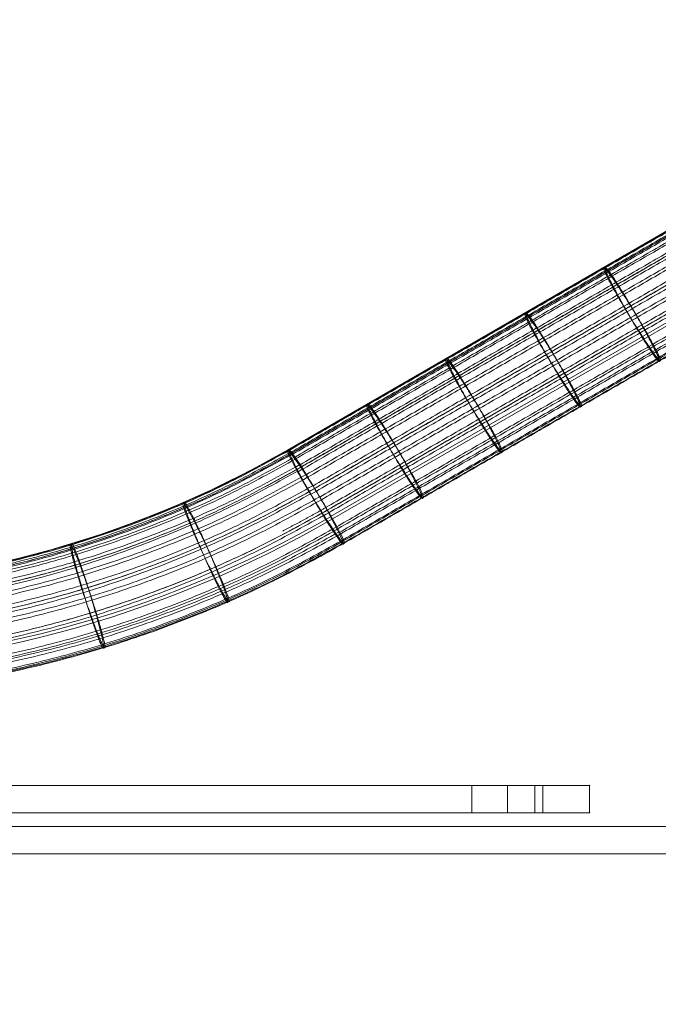
# Model space of a CAD drawing. Units: millimetres. Extents: x -25122 to -11322, y -1524 to 11076.
# Drawn here: x -19365 to -19249, y 7632 to 7812 of the extents above; entities that cross this region are included whole.
import ezdxf

# ---------------------------------------------------------------- set-up
doc = ezdxf.new("R2010")
doc.units = ezdxf.units.MM
doc.header["$MEASUREMENT"] = 0
doc.linetypes.add('DGN Style 2', pattern=[159.034128, 95.420477, -63.613651])
for name, color, linetype, lineweight in [('common_[ID]_8_[Material]_Unchanged_[Source]_Cell - Level 25', 7, 'Continuous', 0), ('Level 15', 7, 'Continuous', 0), ('Level 61', 7, 'Continuous', 0), ('Level 63', 7, 'Continuous', 0), ('Level 8', 18, 'Continuous', 0), ('ropes - Level 26', 7, 'Continuous', 0), ('ropes - Level 27', 7, 'Continuous', 0)]:
    doc.layers.add(name, color=color, linetype=linetype, lineweight=lineweight)

# ---------------------------------------------------------------- blocks, each defined once
blk = doc.blocks.new('*U2047')
at = {"layer": 'Level 8', "color": 98, "linetype": 'Continuous', "lineweight": 0}
blk.add_circle((-1731.35, 3682.24), 704.37, dxfattribs=at)
blk = doc.blocks.new('From Smart Solid_723')
at = {"layer": 'common_[ID]_8_[Material]_Unchanged_[Source]_Cell - Level 25', "color": 7, "linetype": 'Continuous', "lineweight": 13}
for p, q in [((-435, 2.5), (435, 2.5)), ((-435, -2.5), (435, -2.5))]:
    blk.add_line(p, q, dxfattribs=at)
blk = doc.blocks.new('From Smart Solid_726')
at = {"layer": 'common_[ID]_8_[Material]_Unchanged_[Source]_Cell - Level 25', "color": 7, "linetype": 'Continuous', "lineweight": 13}
for p, q in [((-435, 0), (435, 0)), ((435, 0), (-435, 0))]:
    blk.add_line(p, q, dxfattribs=at)
blk = doc.blocks.new('From Smart Solid_733')
at = {"layer": 'common_[ID]_8_[Material]_Unchanged_[Source]_Cell - Level 25', "color": 7, "linetype": 'Continuous', "lineweight": 13}
blk.add_line((-435, 15), (435, 15), dxfattribs=at)
blk = doc.blocks.new('common_2')
at = {"layer": 'common_[ID]_8_[Material]_Unchanged_[Source]_Cell - Level 25', "color": 7, "linetype": 'Continuous', "lineweight": 13}
for name, p in [('From Smart Solid_723', (-19411.1655, 7661.7895)), ('From Smart Solid_726', (-19411.1655, 7664.2895)), ('From Smart Solid_733', (-19411.1655, 7644.2895))]:
    blk.add_blockref(name, p, dxfattribs=at)
blk = doc.blocks.new('From Smart Solid_982')
at = {"layer": 'ropes - Level 27', "color": 12}
for p, q in [((224.79, -239.01), (94.79, -314.07)), ((233.03, -251.57), (103.03, -326.62))]:
    blk.add_line(p, q, dxfattribs=at)
at = {"layer": 'ropes - Level 27', "color": 12, "extrusion": (0, 0, -1)}
for radius, start, end in [(190, 240.0726, 300.0726), (205, 239.8271, 299.8271)]:
    blk.add_arc((0, -149.4), radius, start, end, dxfattribs=at)
at = {"layer": 'ropes - Level 27', "color": 12}
for start_param, end_param in [(6.281878, 10.470668), (4.187483, 6.281878)]:
    blk.add_ellipse((100, -322.61), major_axis=(-5.21, 8.54), ratio=0.057528, start_param=start_param, end_param=end_param, dxfattribs=at)
for points in [[(225, -239.13), (160, -276.66), (95, -314.19)], [(225.05, -239.9), (160.05, -277.42), (95.05, -314.95)], [(225.47, -239.66), (160.47, -277.19), (95.47, -314.71)], [(226.22, -240.66), (161.22, -278.19), (96.22, -315.72)], [(226.45, -242.6), (161.45, -280.13), (96.45, -317.66)], [(227.24, -242.14), (162.24, -279.67), (97.24, -317.2)], [(228.45, -243.99), (163.45, -281.52), (98.45, -319.05)], [(229.75, -246.04), (164.75, -283.57), (99.75, -321.1)], [(228.76, -246.62), (163.76, -284.14), (98.76, -321.67)], [(231, -248.09), (166, -285.62), (101, -323.15)], [(232.11, -249.97), (167.11, -287.49), (102.11, -325.02)], [(231.17, -250.51), (166.17, -288.04), (101.17, -325.57)], [(233.09, -253.44), (168.09, -290.97), (103.09, -328.49)], [(234.53, -254.33), (169.53, -291.85), (104.53, -329.38)], [(234.65, -255.58), (169.65, -293.11), (104.65, -330.64)], [(235.23, -255.98), (170.23, -293.51), (105.23, -331.04)]]:
    blk.add_open_spline(points, degree=2, dxfattribs=at)
for points, weights in [([(152.57, -280.71), (151.71, -281.21), (159.95, -293.77), (168.19, -306.32), (160.81, -293.27)], [1, 0.5, 1, 0.5, 1]), ([(138.13, -289.05), (137.26, -289.55), (145.51, -302.11), (153.75, -314.66), (146.37, -301.61)], [1, 0.5, 1, 0.5, 1]), ([(123.68, -297.39), (122.82, -297.89), (131.06, -310.44), (139.3, -323), (131.92, -309.95)], [1, 0.5, 1, 0.5, 1]), ([(109.24, -305.73), (108.37, -306.23), (116.62, -318.78), (124.86, -331.34), (117.48, -318.28)], [1, 0.5, 1, 0.5, 1]), ([(75.68, -323.68), (74.76, -324.08), (81.54, -337.48), (88.32, -350.89), (82.46, -337.09)], [0.973535882229, 0.486767941115, 0.973535882229, 0.486767941115, 0.973535882229]), ([(55.11, -331.24), (54.16, -331.53), (59.35, -345.62), (64.54, -359.72), (60.3, -345.33)], [0.953687793901, 0.47684389695, 0.953687793901, 0.47684389695, 0.953687793901])]:
    blk.add_rational_spline(points, weights, degree=2, knots=[0, 0, 0, 0.5, 0.5, 1, 1, 1], dxfattribs=at)
for points, weights in [([(160.81, -293.27), (153.43, -280.21), (152.57, -280.71)], [1, 0.5, 1]), ([(146.37, -301.61), (138.99, -288.55), (138.13, -289.05)], [1, 0.5, 1]), ([(131.92, -309.95), (124.54, -296.89), (123.68, -297.39)], [1, 0.5, 1]), ([(117.48, -318.28), (110.1, -305.23), (109.24, -305.73)], [1, 0.5, 1]), ([(95.05, -314.95), (-0.53, -369.83), (-95.85, -314.49)], [0.827160493827, 0.716342000661, 0.827160493827]), ([(95.47, -314.71), (0.02, -369.83), (-95.43, -314.73)], [0.827160493827, 0.716342000661, 0.827160493827]), ([(95, -314.19), (-0.14, -369.03), (-95.21, -314.07)], [0.901234567901, 0.780492030571, 0.901234567901]), ([(96.22, -315.72), (0.19, -371.27), (-95.93, -315.89)], [0.777777777778, 0.673575314055, 0.777777777778]), ([(96.45, -317.66), (-0.7, -373.34), (-97.49, -317.05)], [0.753086419753, 0.652191970751, 0.753086419753]), ([(97.24, -317.2), (0.36, -373.34), (-96.7, -317.51)], [0.753086419753, 0.652191970751, 0.753086419753]), ([(98.45, -319.05), (0.51, -375.89), (-97.69, -319.49)], [0.753086419753, 0.652191970751, 0.753086419753]), ([(98.76, -321.67), (-0.7, -378.69), (-99.81, -321.07)], [0.777777777778, 0.673575314055, 0.777777777778]), ([(99.75, -321.1), (0.62, -378.69), (-98.82, -321.64)], [0.777777777778, 0.673575314055, 0.777777777778]), ([(101, -323.15), (0.69, -381.46), (-99.97, -323.74)], [0.827160493827, 0.716342000661, 0.827160493827]), ([(82.46, -337.09), (76.59, -323.28), (75.68, -323.68)], [0.973535882229, 0.486767941115, 0.973535882229]), ([(101.17, -325.57), (-0.54, -383.98), (-101.98, -325.1)], [0.901234567901, 0.780492030571, 0.901234567901]), ([(102.11, -325.02), (0.72, -383.98), (-101.04, -325.64)], [0.901234567901, 0.780492030571, 0.901234567901]), ([(103.09, -328.49), (-0.31, -388.01), (-103.56, -328.22)], [0.901234567901, 0.780492030571, 0.901234567901]), ([(104.65, -330.64), (0.01, -391.06), (-104.63, -330.65)], [0.777777777778, 0.673575314055, 0.777777777778]), ([(104.53, -329.38), (0.61, -389.73), (-103.61, -329.91)], [0.827160493827, 0.716342000661, 0.827160493827]), ([(105.23, -331.04), (0.36, -391.79), (-104.69, -331.35)], [0.753086419753, 0.652191970751, 0.753086419753]), ([(60.3, -345.33), (56.06, -330.94), (55.11, -331.24)], [0.953687793901, 0.47684389695, 0.953687793901])]:
    blk.add_rational_spline(points, weights, degree=2, dxfattribs=at)
blk = doc.blocks.new('From Smart Solid_983')
at = {"layer": 'ropes - Level 27', "color": 12}
for p, q in [((224.79, -239.01), (94.79, -314.07)), ((233.03, -251.57), (103.03, -326.62))]:
    blk.add_line(p, q, dxfattribs=at)
at = {"layer": 'ropes - Level 27', "color": 12, "extrusion": (0, 0, -1)}
for radius, start, end in [(190, 240.0726, 300.0726), (205, 239.8271, 299.8271)]:
    blk.add_arc((0, -149.4), radius, start, end, dxfattribs=at)
at = {"layer": 'ropes - Level 27', "color": 12}
for start_param, end_param in [(6.281878, 10.470668), (4.187483, 6.281878)]:
    blk.add_ellipse((100, -322.61), major_axis=(-5.21, 8.54), ratio=0.057528, start_param=start_param, end_param=end_param, dxfattribs=at)
for points in [[(225, -239.13), (160, -276.66), (95, -314.19)], [(225.05, -239.9), (160.05, -277.42), (95.05, -314.95)], [(225.47, -239.66), (160.47, -277.19), (95.47, -314.71)], [(226.22, -240.66), (161.22, -278.19), (96.22, -315.72)], [(226.45, -242.6), (161.45, -280.13), (96.45, -317.66)], [(227.24, -242.14), (162.24, -279.67), (97.24, -317.2)], [(228.45, -243.99), (163.45, -281.52), (98.45, -319.05)], [(229.75, -246.04), (164.75, -283.57), (99.75, -321.1)], [(228.76, -246.62), (163.76, -284.14), (98.76, -321.67)], [(231, -248.09), (166, -285.62), (101, -323.15)], [(232.11, -249.97), (167.11, -287.49), (102.11, -325.02)], [(231.17, -250.51), (166.17, -288.04), (101.17, -325.57)], [(233.09, -253.44), (168.09, -290.97), (103.09, -328.49)], [(234.53, -254.33), (169.53, -291.85), (104.53, -329.38)], [(234.65, -255.58), (169.65, -293.11), (104.65, -330.64)], [(235.23, -255.98), (170.23, -293.51), (105.23, -331.04)]]:
    blk.add_open_spline(points, degree=2, dxfattribs=at)
for points, weights in [([(152.57, -280.71), (151.71, -281.21), (159.95, -293.77), (168.19, -306.32), (160.81, -293.27)], [1, 0.5, 1, 0.5, 1]), ([(138.13, -289.05), (137.26, -289.55), (145.51, -302.11), (153.75, -314.66), (146.37, -301.61)], [1, 0.5, 1, 0.5, 1]), ([(123.68, -297.39), (122.82, -297.89), (131.06, -310.44), (139.3, -323), (131.92, -309.95)], [1, 0.5, 1, 0.5, 1]), ([(109.24, -305.73), (108.37, -306.23), (116.62, -318.78), (124.86, -331.34), (117.48, -318.28)], [1, 0.5, 1, 0.5, 1]), ([(75.68, -323.68), (74.76, -324.08), (81.54, -337.48), (88.32, -350.89), (82.46, -337.09)], [0.973535882229, 0.486767941115, 0.973535882229, 0.486767941115, 0.973535882229]), ([(55.11, -331.24), (54.16, -331.53), (59.35, -345.62), (64.54, -359.72), (60.3, -345.33)], [0.953687793901, 0.47684389695, 0.953687793901, 0.47684389695, 0.953687793901])]:
    blk.add_rational_spline(points, weights, degree=2, knots=[0, 0, 0, 0.5, 0.5, 1, 1, 1], dxfattribs=at)
for points, weights in [([(160.81, -293.27), (153.43, -280.21), (152.57, -280.71)], [1, 0.5, 1]), ([(146.37, -301.61), (138.99, -288.55), (138.13, -289.05)], [1, 0.5, 1]), ([(131.92, -309.95), (124.54, -296.89), (123.68, -297.39)], [1, 0.5, 1]), ([(117.48, -318.28), (110.1, -305.23), (109.24, -305.73)], [1, 0.5, 1]), ([(95.05, -314.95), (-0.53, -369.83), (-95.85, -314.49)], [0.827160493827, 0.716342000661, 0.827160493827]), ([(95.47, -314.71), (0.02, -369.83), (-95.43, -314.73)], [0.827160493827, 0.716342000661, 0.827160493827]), ([(95, -314.19), (-0.14, -369.03), (-95.21, -314.07)], [0.901234567901, 0.780492030571, 0.901234567901]), ([(96.22, -315.72), (0.19, -371.27), (-95.93, -315.89)], [0.777777777778, 0.673575314055, 0.777777777778]), ([(96.45, -317.66), (-0.7, -373.34), (-97.49, -317.05)], [0.753086419753, 0.652191970751, 0.753086419753]), ([(97.24, -317.2), (0.36, -373.34), (-96.7, -317.51)], [0.753086419753, 0.652191970751, 0.753086419753]), ([(98.45, -319.05), (0.51, -375.89), (-97.69, -319.49)], [0.753086419753, 0.652191970751, 0.753086419753]), ([(98.76, -321.67), (-0.7, -378.69), (-99.81, -321.07)], [0.777777777778, 0.673575314055, 0.777777777778]), ([(99.75, -321.1), (0.62, -378.69), (-98.82, -321.64)], [0.777777777778, 0.673575314055, 0.777777777778]), ([(101, -323.15), (0.69, -381.46), (-99.97, -323.74)], [0.827160493827, 0.716342000661, 0.827160493827]), ([(82.46, -337.09), (76.59, -323.28), (75.68, -323.68)], [0.973535882229, 0.486767941115, 0.973535882229]), ([(101.17, -325.57), (-0.54, -383.98), (-101.98, -325.1)], [0.901234567901, 0.780492030571, 0.901234567901]), ([(102.11, -325.02), (0.72, -383.98), (-101.04, -325.64)], [0.901234567901, 0.780492030571, 0.901234567901]), ([(103.09, -328.49), (-0.31, -388.01), (-103.56, -328.22)], [0.901234567901, 0.780492030571, 0.901234567901]), ([(104.65, -330.64), (0.01, -391.06), (-104.63, -330.65)], [0.777777777778, 0.673575314055, 0.777777777778]), ([(104.53, -329.38), (0.61, -389.73), (-103.61, -329.91)], [0.827160493827, 0.716342000661, 0.827160493827]), ([(105.23, -331.04), (0.36, -391.79), (-104.69, -331.35)], [0.753086419753, 0.652191970751, 0.753086419753]), ([(60.3, -345.33), (56.06, -330.94), (55.11, -331.24)], [0.953687793901, 0.47684389695, 0.953687793901])]:
    blk.add_rational_spline(points, weights, degree=2, dxfattribs=at)
blk = doc.blocks.new('From Smart Solid_984')
at = {"layer": 'ropes - Level 27', "color": 12}
for p, q in [((224.79, -239.01), (94.79, -314.07)), ((233.03, -251.57), (103.03, -326.62))]:
    blk.add_line(p, q, dxfattribs=at)
at = {"layer": 'ropes - Level 27', "color": 12, "extrusion": (0, 0, -1)}
for radius, start, end in [(190, 240.0726, 300.0726), (205, 239.8271, 299.8271)]:
    blk.add_arc((0, -149.4), radius, start, end, dxfattribs=at)
at = {"layer": 'ropes - Level 27', "color": 12}
for start_param, end_param in [(6.281878, 10.470668), (4.187483, 6.281878)]:
    blk.add_ellipse((100, -322.61), major_axis=(-5.21, 8.54), ratio=0.057528, start_param=start_param, end_param=end_param, dxfattribs=at)
for points in [[(225, -239.13), (160, -276.66), (95, -314.19)], [(225.05, -239.9), (160.05, -277.42), (95.05, -314.95)], [(225.47, -239.66), (160.47, -277.19), (95.47, -314.71)], [(226.22, -240.66), (161.22, -278.19), (96.22, -315.72)], [(226.45, -242.6), (161.45, -280.13), (96.45, -317.66)], [(227.24, -242.14), (162.24, -279.67), (97.24, -317.2)], [(228.45, -243.99), (163.45, -281.52), (98.45, -319.05)], [(229.75, -246.04), (164.75, -283.57), (99.75, -321.1)], [(228.76, -246.62), (163.76, -284.14), (98.76, -321.67)], [(231, -248.09), (166, -285.62), (101, -323.15)], [(232.11, -249.97), (167.11, -287.49), (102.11, -325.02)], [(231.17, -250.51), (166.17, -288.04), (101.17, -325.57)], [(233.09, -253.44), (168.09, -290.97), (103.09, -328.49)], [(234.53, -254.33), (169.53, -291.85), (104.53, -329.38)], [(234.65, -255.58), (169.65, -293.11), (104.65, -330.64)], [(235.23, -255.98), (170.23, -293.51), (105.23, -331.04)]]:
    blk.add_open_spline(points, degree=2, dxfattribs=at)
for points, weights in [([(152.57, -280.71), (151.71, -281.21), (159.95, -293.77), (168.19, -306.32), (160.81, -293.27)], [1, 0.5, 1, 0.5, 1]), ([(138.13, -289.05), (137.26, -289.55), (145.51, -302.11), (153.75, -314.66), (146.37, -301.61)], [1, 0.5, 1, 0.5, 1]), ([(123.68, -297.39), (122.82, -297.89), (131.06, -310.44), (139.3, -323), (131.92, -309.95)], [1, 0.5, 1, 0.5, 1]), ([(109.24, -305.73), (108.37, -306.23), (116.62, -318.78), (124.86, -331.34), (117.48, -318.28)], [1, 0.5, 1, 0.5, 1]), ([(75.68, -323.68), (74.76, -324.08), (81.54, -337.48), (88.32, -350.89), (82.46, -337.09)], [0.973535882229, 0.486767941115, 0.973535882229, 0.486767941115, 0.973535882229]), ([(55.11, -331.24), (54.16, -331.53), (59.35, -345.62), (64.54, -359.72), (60.3, -345.33)], [0.953687793901, 0.47684389695, 0.953687793901, 0.47684389695, 0.953687793901])]:
    blk.add_rational_spline(points, weights, degree=2, knots=[0, 0, 0, 0.5, 0.5, 1, 1, 1], dxfattribs=at)
for points, weights in [([(160.81, -293.27), (153.43, -280.21), (152.57, -280.71)], [1, 0.5, 1]), ([(146.37, -301.61), (138.99, -288.55), (138.13, -289.05)], [1, 0.5, 1]), ([(131.92, -309.95), (124.54, -296.89), (123.68, -297.39)], [1, 0.5, 1]), ([(117.48, -318.28), (110.1, -305.23), (109.24, -305.73)], [1, 0.5, 1]), ([(95.05, -314.95), (-0.53, -369.83), (-95.85, -314.49)], [0.827160493827, 0.716342000661, 0.827160493827]), ([(95.47, -314.71), (0.02, -369.83), (-95.43, -314.73)], [0.827160493827, 0.716342000661, 0.827160493827]), ([(95, -314.19), (-0.14, -369.03), (-95.21, -314.07)], [0.901234567901, 0.780492030571, 0.901234567901]), ([(96.22, -315.72), (0.19, -371.27), (-95.93, -315.89)], [0.777777777778, 0.673575314055, 0.777777777778]), ([(96.45, -317.66), (-0.7, -373.34), (-97.49, -317.05)], [0.753086419753, 0.652191970751, 0.753086419753]), ([(97.24, -317.2), (0.36, -373.34), (-96.7, -317.51)], [0.753086419753, 0.652191970751, 0.753086419753]), ([(98.45, -319.05), (0.51, -375.89), (-97.69, -319.49)], [0.753086419753, 0.652191970751, 0.753086419753]), ([(98.76, -321.67), (-0.7, -378.69), (-99.81, -321.07)], [0.777777777778, 0.673575314055, 0.777777777778]), ([(99.75, -321.1), (0.62, -378.69), (-98.82, -321.64)], [0.777777777778, 0.673575314055, 0.777777777778]), ([(101, -323.15), (0.69, -381.46), (-99.97, -323.74)], [0.827160493827, 0.716342000661, 0.827160493827]), ([(82.46, -337.09), (76.59, -323.28), (75.68, -323.68)], [0.973535882229, 0.486767941115, 0.973535882229]), ([(101.17, -325.57), (-0.54, -383.98), (-101.98, -325.1)], [0.901234567901, 0.780492030571, 0.901234567901]), ([(102.11, -325.02), (0.72, -383.98), (-101.04, -325.64)], [0.901234567901, 0.780492030571, 0.901234567901]), ([(103.09, -328.49), (-0.31, -388.01), (-103.56, -328.22)], [0.901234567901, 0.780492030571, 0.901234567901]), ([(104.65, -330.64), (0.01, -391.06), (-104.63, -330.65)], [0.777777777778, 0.673575314055, 0.777777777778]), ([(104.53, -329.38), (0.61, -389.73), (-103.61, -329.91)], [0.827160493827, 0.716342000661, 0.827160493827]), ([(105.23, -331.04), (0.36, -391.79), (-104.69, -331.35)], [0.753086419753, 0.652191970751, 0.753086419753]), ([(60.3, -345.33), (56.06, -330.94), (55.11, -331.24)], [0.953687793901, 0.47684389695, 0.953687793901])]:
    blk.add_rational_spline(points, weights, degree=2, dxfattribs=at)
blk = doc.blocks.new('From Smart Solid_985')
at = {"layer": 'ropes - Level 27', "color": 12}
for p, q in [((224.79, -239.01), (94.79, -314.07)), ((233.03, -251.57), (103.03, -326.62))]:
    blk.add_line(p, q, dxfattribs=at)
at = {"layer": 'ropes - Level 27', "color": 12, "extrusion": (0, 0, -1)}
for radius, start, end in [(190, 240.0726, 300.0726), (205, 239.8271, 299.8271)]:
    blk.add_arc((0, -149.4), radius, start, end, dxfattribs=at)
at = {"layer": 'ropes - Level 27', "color": 12}
for start_param, end_param in [(6.281878, 10.470668), (4.187483, 6.281878)]:
    blk.add_ellipse((100, -322.61), major_axis=(-5.21, 8.54), ratio=0.057528, start_param=start_param, end_param=end_param, dxfattribs=at)
for points in [[(225, -239.13), (160, -276.66), (95, -314.19)], [(225.05, -239.9), (160.05, -277.42), (95.05, -314.95)], [(225.47, -239.66), (160.47, -277.19), (95.47, -314.71)], [(226.22, -240.66), (161.22, -278.19), (96.22, -315.72)], [(226.45, -242.6), (161.45, -280.13), (96.45, -317.66)], [(227.24, -242.14), (162.24, -279.67), (97.24, -317.2)], [(228.45, -243.99), (163.45, -281.52), (98.45, -319.05)], [(229.75, -246.04), (164.75, -283.57), (99.75, -321.1)], [(228.76, -246.62), (163.76, -284.14), (98.76, -321.67)], [(231, -248.09), (166, -285.62), (101, -323.15)], [(232.11, -249.97), (167.11, -287.49), (102.11, -325.02)], [(231.17, -250.51), (166.17, -288.04), (101.17, -325.57)], [(233.09, -253.44), (168.09, -290.97), (103.09, -328.49)], [(234.53, -254.33), (169.53, -291.85), (104.53, -329.38)], [(234.65, -255.58), (169.65, -293.11), (104.65, -330.64)], [(235.23, -255.98), (170.23, -293.51), (105.23, -331.04)]]:
    blk.add_open_spline(points, degree=2, dxfattribs=at)
for points, weights in [([(152.57, -280.71), (151.71, -281.21), (159.95, -293.77), (168.19, -306.32), (160.81, -293.27)], [1, 0.5, 1, 0.5, 1]), ([(138.13, -289.05), (137.26, -289.55), (145.51, -302.11), (153.75, -314.66), (146.37, -301.61)], [1, 0.5, 1, 0.5, 1]), ([(123.68, -297.39), (122.82, -297.89), (131.06, -310.44), (139.3, -323), (131.92, -309.95)], [1, 0.5, 1, 0.5, 1]), ([(109.24, -305.73), (108.37, -306.23), (116.62, -318.78), (124.86, -331.34), (117.48, -318.28)], [1, 0.5, 1, 0.5, 1]), ([(75.68, -323.68), (74.76, -324.08), (81.54, -337.48), (88.32, -350.89), (82.46, -337.09)], [0.973535882229, 0.486767941115, 0.973535882229, 0.486767941115, 0.973535882229]), ([(55.11, -331.24), (54.16, -331.53), (59.35, -345.62), (64.54, -359.72), (60.3, -345.33)], [0.953687793901, 0.47684389695, 0.953687793901, 0.47684389695, 0.953687793901])]:
    blk.add_rational_spline(points, weights, degree=2, knots=[0, 0, 0, 0.5, 0.5, 1, 1, 1], dxfattribs=at)
for points, weights in [([(160.81, -293.27), (153.43, -280.21), (152.57, -280.71)], [1, 0.5, 1]), ([(146.37, -301.61), (138.99, -288.55), (138.13, -289.05)], [1, 0.5, 1]), ([(131.92, -309.95), (124.54, -296.89), (123.68, -297.39)], [1, 0.5, 1]), ([(117.48, -318.28), (110.1, -305.23), (109.24, -305.73)], [1, 0.5, 1]), ([(95.05, -314.95), (-0.53, -369.83), (-95.85, -314.49)], [0.827160493827, 0.716342000661, 0.827160493827]), ([(95.47, -314.71), (0.02, -369.83), (-95.43, -314.73)], [0.827160493827, 0.716342000661, 0.827160493827]), ([(95, -314.19), (-0.14, -369.03), (-95.21, -314.07)], [0.901234567901, 0.780492030571, 0.901234567901]), ([(96.22, -315.72), (0.19, -371.27), (-95.93, -315.89)], [0.777777777778, 0.673575314055, 0.777777777778]), ([(96.45, -317.66), (-0.7, -373.34), (-97.49, -317.05)], [0.753086419753, 0.652191970751, 0.753086419753]), ([(97.24, -317.2), (0.36, -373.34), (-96.7, -317.51)], [0.753086419753, 0.652191970751, 0.753086419753]), ([(98.45, -319.05), (0.51, -375.89), (-97.69, -319.49)], [0.753086419753, 0.652191970751, 0.753086419753]), ([(98.76, -321.67), (-0.7, -378.69), (-99.81, -321.07)], [0.777777777778, 0.673575314055, 0.777777777778]), ([(99.75, -321.1), (0.62, -378.69), (-98.82, -321.64)], [0.777777777778, 0.673575314055, 0.777777777778]), ([(101, -323.15), (0.69, -381.46), (-99.97, -323.74)], [0.827160493827, 0.716342000661, 0.827160493827]), ([(82.46, -337.09), (76.59, -323.28), (75.68, -323.68)], [0.973535882229, 0.486767941115, 0.973535882229]), ([(101.17, -325.57), (-0.54, -383.98), (-101.98, -325.1)], [0.901234567901, 0.780492030571, 0.901234567901]), ([(102.11, -325.02), (0.72, -383.98), (-101.04, -325.64)], [0.901234567901, 0.780492030571, 0.901234567901]), ([(103.09, -328.49), (-0.31, -388.01), (-103.56, -328.22)], [0.901234567901, 0.780492030571, 0.901234567901]), ([(104.65, -330.64), (0.01, -391.06), (-104.63, -330.65)], [0.777777777778, 0.673575314055, 0.777777777778]), ([(104.53, -329.38), (0.61, -389.73), (-103.61, -329.91)], [0.827160493827, 0.716342000661, 0.827160493827]), ([(105.23, -331.04), (0.36, -391.79), (-104.69, -331.35)], [0.753086419753, 0.652191970751, 0.753086419753]), ([(60.3, -345.33), (56.06, -330.94), (55.11, -331.24)], [0.953687793901, 0.47684389695, 0.953687793901])]:
    blk.add_rational_spline(points, weights, degree=2, dxfattribs=at)
blk = doc.blocks.new('From Smart Solid_986')
at = {"layer": 'ropes - Level 27', "color": 12}
for p, q in [((224.92, -133.51), (94.92, -208.57)), ((232.63, -145.77), (102.63, -220.83))]:
    blk.add_line(p, q, dxfattribs=at)
at = {"layer": 'ropes - Level 27', "color": 12, "extrusion": (0, 0, -1)}
for centre, major_axis, ratio, start_param, end_param in [((-0.1, -44), (-95.26, 164.43), 0.999995, 3.143071, 4.190229), ((0.39, -43.74), (-102.49, 176.95), 0.999999, 3.143017, 4.19023)]:
    blk.add_ellipse(centre, major_axis=major_axis, ratio=ratio, start_param=start_param, end_param=end_param, dxfattribs=at)
at = {"layer": 'ropes - Level 27', "color": 12}
for start_param, end_param in [(0.057671, 4.246461), (4.246461, 6.340856)]:
    blk.add_ellipse((99.94, -217.2), major_axis=(-5, 8.66), ratio=0.057639, start_param=start_param, end_param=end_param, dxfattribs=at)
for points in [[(225.07, -133.53), (160.07, -171.06), (95.07, -208.58)], [(225.28, -134.61), (160.28, -172.14), (95.28, -209.66)], [(225.46, -133.96), (160.46, -171.49), (95.46, -209.01)], [(226.13, -134.87), (161.13, -172.4), (96.13, -209.93)], [(227.06, -136.28), (162.06, -173.81), (97.06, -211.34)], [(226.73, -137.53), (161.73, -175.06), (96.73, -212.59)], [(228.2, -138.09), (163.2, -175.62), (98.2, -213.14)], [(229.43, -140.13), (164.43, -177.66), (99.43, -215.18)], [(229.02, -141.69), (164.02, -179.21), (99.02, -216.74)], [(230.64, -142.19), (165.64, -179.72), (100.64, -217.25)], [(231.32, -145.61), (166.32, -183.13), (101.32, -220.66)], [(231.72, -144.11), (166.72, -181.64), (101.72, -219.17)], [(233.12, -148.46), (168.12, -185.99), (103.12, -223.52)], [(234.15, -148.7), (169.15, -186.23), (104.15, -223.76)], [(234.53, -150.44), (169.53, -187.97), (104.53, -225.5)], [(234.95, -150.6), (169.95, -188.13), (104.95, -225.65)]]:
    blk.add_open_spline(points, degree=2, dxfattribs=at)
for points, weights in [([(152.7, -175.21), (152.34, -176.57), (160.05, -188.83), (167.76, -201.1), (160.41, -187.47)], [1, 0.5, 1, 0.5, 1]), ([(138.26, -183.55), (137.89, -184.91), (145.6, -197.17), (153.32, -209.44), (145.97, -195.81)], [1, 0.5, 1, 0.5, 1]), ([(123.81, -191.89), (123.45, -193.25), (131.16, -205.51), (138.87, -217.77), (131.52, -204.15)], [1, 0.5, 1, 0.5, 1]), ([(109.37, -200.23), (109, -201.59), (116.72, -213.85), (124.43, -226.11), (117.08, -212.49)], [1, 0.5, 1, 0.5, 1]), ([(75.82, -218.21), (75.35, -219.62), (81.61, -232.61), (87.87, -245.61), (82.07, -231.2)], [0.973535882231, 0.486767941115, 0.973535882231, 0.486767941115, 0.973535882231]), ([(55.26, -225.79), (54.69, -227.24), (59.38, -240.81), (64.07, -254.38), (59.95, -239.36)], [0.953687793902, 0.476843896951, 0.953687793902, 0.476843896951, 0.953687793902])]:
    blk.add_rational_spline(points, weights, degree=2, knots=[0, 0, 0, 0.5, 0.5, 1, 1, 1], dxfattribs=at)
for points, weights in [([(160.41, -187.47), (153.06, -173.84), (152.7, -175.21)], [1, 0.5, 1]), ([(145.97, -195.81), (138.62, -182.18), (138.26, -183.55)], [1, 0.5, 1]), ([(131.52, -204.15), (124.17, -190.52), (123.81, -191.89)], [1, 0.5, 1]), ([(117.08, -212.49), (109.73, -198.86), (109.37, -200.23)], [1, 0.5, 1]), ([(95.06, -208.57), (0.01, -263.45), (-95.04, -208.59)], [0.90541132053, 0.784109204453, 0.90541132053]), ([(95.25, -209.58), (-0.28, -264.74), (-95.82, -209.59)], [0.832432886201, 0.720908026395, 0.832432886201]), ([(96.1, -209.89), (0.22, -265.24), (-95.66, -209.9)], [0.779127163073, 0.674743916, 0.779127163073]), ([(95.44, -208.99), (0.12, -264.02), (-95.21, -209)], [0.829774964524, 0.718606198702, 0.829774964524]), ([(97.03, -211.29), (0.32, -267.13), (-96.4, -211.29)], [0.753467916176, 0.652522356345, 0.753467916176]), ([(96.67, -212.47), (-0.47, -268.56), (-97.61, -212.48)], [0.7538716048, 0.652871960949, 0.7538716048]), ([(98.17, -213.1), (0.39, -269.56), (-97.4, -213.1)], [0.752797223833, 0.651941519738, 0.752797223833]), ([(99.41, -215.15), (0.43, -272.29), (-98.55, -215.15)], [0.777115086044, 0.673001406178, 0.777115086044]), ([(98.97, -216.66), (-0.55, -274.13), (-100.08, -216.66)], [0.776460499599, 0.672434517688, 0.776460499599]), ([(100.62, -217.22), (0.44, -275.07), (-99.74, -217.22)], [0.826421502808, 0.715702015666, 0.826421502808]), ([(82.07, -231.2), (76.28, -216.79), (75.82, -218.21)], [0.973535882229, 0.486767941114, 0.973535882229]), ([(101.72, -219.16), (97.85, -221.39), (93.88, -223.45)], [0.900716474127, 0.895423704229, 0.890595220194]), ([(101.31, -220.64), (-0.52, -279.43), (-102.35, -220.64)], [0.900199570597, 0.779595696613, 0.900199570597]), ([(103.13, -223.53), (-0.41, -283.31), (-103.95, -223.52)], [0.90019891614, 0.779595129836, 0.90019891614]), ([(104.09, -223.65), (0.26, -283.59), (-103.56, -223.64)], [0.83243337104, 0.720908446279, 0.83243337104]), ([(104.54, -225.52), (-0.21, -286), (-104.96, -225.51)], [0.776460224908, 0.672434279798, 0.776460224908]), ([(104.94, -225.62), (0.04, -286.18), (-104.85, -225.61)], [0.753871709875, 0.652872051946, 0.753871709875]), ([(59.95, -239.36), (55.83, -224.33), (55.26, -225.79)], [0.953687793901, 0.47684389695, 0.953687793901])]:
    blk.add_rational_spline(points, weights, degree=2, dxfattribs=at)
blk = doc.blocks.new('From Smart Solid_1003')
at = {"layer": 'ropes - Level 26', "color": 251, "lineweight": 0}
for p, q in [((-140, 2.5), (140, 2.5)), ((140, 2.5), (40, 2.5)), ((141.5, 2.5), (128.5, 2.5)), ((128.5, -2.5), (128.5, 2.5)), ((135, -2.5), (135, 2.5)), ((135, -2.5), (135, 2.5)), ((150, 2.5), (140, 2.5)), ((140, -2.5), (140, 2.5)), ((140, -2.5), (140, 2.5)), ((150, 2.5), (140, 2.5)), ((141.5, -2.5), (141.5, 2.5)), ((150, -2.5), (150, 2.5)), ((150, -2.5), (150, 2.5)), ((-140, -2.5), (140, -2.5)), ((140, -2.5), (40, -2.5)), ((141.5, -2.5), (128.5, -2.5)), ((150, -2.5), (140, -2.5)), ((150, -2.5), (140, -2.5))]:
    blk.add_line(p, q, dxfattribs=at)
for p in [(150, 2.5), (150, -2.5)]:
    blk.add_point(p, dxfattribs=at)
blk = doc.blocks.new('ropes_1')
at = {"layer": 'ropes - Level 26', "color": 251, "lineweight": 0}
blk.add_blockref('From Smart Solid_1003', (-19411.1655, 7669.2895), dxfattribs=at)
at = {"layer": 'ropes - Level 27', "color": 12}
for name, p in [('From Smart Solid_982', (-19411.1655, 8047.1305)), ('From Smart Solid_983', (-19411.1655, 8047.1305)), ('From Smart Solid_984', (-19411.1655, 8047.1305)), ('From Smart Solid_985', (-19411.1655, 8047.1305)), ('From Smart Solid_986', (-19411.108, 7941.72))]:
    blk.add_blockref(name, p, dxfattribs=at)

msp = doc.modelspace()

# ---------------------------------------------------------------- linework, layer by layer
at = {"layer": 'Level 15', "color": 7, "linetype": 'DGN Style 2', "lineweight": 13}
msp.add_rational_spline([(-12116.02, 4462.42), (-12305.19, 4971.2), (-12760, 5267.48), (-12920.87, 5428.34), (-13081.73, 5589.21), (-12235.79, 6037.46), (-12235.79, 6814.29), (-12235.79, 7194.29), (-12235.79, 7574.29), (-12235.79, 9074.29), (-14235.79, 9074.29), (-15300.19, 9074.29), (-16364.59, 9074.29), (-16919.45, 9718.89), (-17766.49, 9795.71), (-19201.9, 11146.38), (-20805.89, 10000.98), (-20984.18, 10072.08), (-21174.62, 10096), (-21696.03, 11306.61), (-22963.62, 10945.15), (-24231.21, 10583.68), (-24035.69, 9280.15), (-23995.38, 9011.42), (-23955.07, 8742.7), (-25293.41, 8040.35), (-24580.91, 6707.39), (-24308.81, 6198.35), (-24036.72, 5689.31), (-23387.22, 4474.23), (-22009.62, 4452.69), (-22009.62, 4284.14), (-22009.62, 4115.59), (-22009.62, 3654.83), (-21753.92, 3271.53), (-21886.01, 3271.53), (-22018.09, 3271.53), (-22688.91, 3271.53), (-23136.12, 2771.53), (-23214.89, 2771.53), (-23293.67, 2771.53), (-24293.67, 2771.53), (-24293.67, 1771.53), (-24293.67, 1524.1), (-24293.67, 1276.66), (-24293.67, 276.66), (-23293.67, 276.66), (-23214.89, 276.66), (-23136.12, 276.66), (-22688.91, -223.34), (-22018.09, -223.34), (-21393.39, -223.33), (-20768.7, -223.33), (-20605.43, -335.13), (-20418.76, -400.77), (-19798.66, -1048.21), (-18902.17, -1048.21), (-18302.17, -1048.21), (-17702.17, -1048.21), (-17683.41, -1048.21), (-17664.67, -1047.88), (-17645.92, -1048.21), (-17627.17, -1048.21), (-17027.17, -1048.21), (-16427.17, -1048.21), (-15922.29, -1048.21), (-15472.58, -818.71), (-15005.37, -818.71), (-14538.17, -818.71), (-14071.28, -818.71), (-13661.29, -595.36), (-13659.59, -595.36), (-13657.89, -595.36), (-12633.92, -595.36), (-12181.87, 323.43), (-12059.33, 562.88), (-12027.62, 829.99), (-12012.74, 940.42), (-12012.89, 1051.85), (-11674.34, 2469.21), (-12012.89, 3886.57), (-12012.72, 3995.14), (-12026.83, 4102.8), (-12049.04, 4288.16), (-12116.02, 4462.42)], [1, 0.949635855696, 1, 1, 1, 0.887984045697, 1, 1, 1, 0.707106781138, 1, 1, 1, 0.926868237358, 1, 0.772799265779, 1, 0.991911926169, 1, 0.751180450987, 1, 0.751180450987, 1, 1, 1, 0.704415339915, 1, 1, 1, 0.861724276172, 1, 1, 1, 0.957050127194, 1, 1, 1, 0.912870929175, 1, 1, 1, 0.707106781187, 1, 1, 1, 0.707106781187, 1, 1, 1, 0.912870929175, 1, 1, 1, 0.991410865695, 1, 0.91969984343, 1, 1, 1, 0.999960136333, 1, 0.999960136333, 1, 1, 1, 0.972294781857, 1, 1, 1, 0.969058871694, 1, 1, 1, 0.848959432334, 1, 0.98429957397, 1, 0.997713602073, 1, 0.972638455376, 1, 0.997828934921, 1, 0.992343759047, 1], degree=2, knots=[0, 0, 0, 0.02439, 0.02439, 0.04878, 0.04878, 0.073171, 0.073171, 0.097561, 0.097561, 0.121951, 0.121951, 0.146341, 0.146341, 0.170732, 0.170732, 0.195122, 0.195122, 0.219512, 0.219512, 0.231707, 0.231707, 0.243902, 0.243902, 0.268293, 0.268293, 0.292683, 0.292683, 0.317073, 0.317073, 0.341463, 0.341463, 0.365854, 0.365854, 0.390244, 0.390244, 0.414634, 0.414634, 0.439024, 0.439024, 0.463415, 0.463415, 0.487805, 0.487805, 0.512195, 0.512195, 0.536585, 0.536585, 0.560976, 0.560976, 0.585366, 0.585366, 0.609756, 0.609756, 0.634146, 0.634146, 0.658537, 0.658537, 0.682927, 0.682927, 0.707317, 0.707317, 0.731707, 0.731707, 0.756098, 0.756098, 0.780488, 0.780488, 0.804878, 0.804878, 0.829268, 0.829268, 0.853659, 0.853659, 0.878049, 0.878049, 0.902439, 0.902439, 0.926829, 0.926829, 0.95122, 0.95122, 0.97561, 0.97561, 1, 1, 1], dxfattribs=at)

# ---------------------------------------------------------------- block references
at = {"layer": 'Level 61', "color": 7, "linetype": 'Continuous', "lineweight": 0}
for name in ['ropes_1', 'common_2']:
    msp.add_blockref(name, (0, 0), dxfattribs=at)
at = {"layer": 'Level 63', "color": 98, "linetype": 'Continuous', "lineweight": 0}
msp.add_blockref('*U2047', (-17734.83, 4306.55), dxfattribs=at)

doc.saveas('drawing.dxf')
